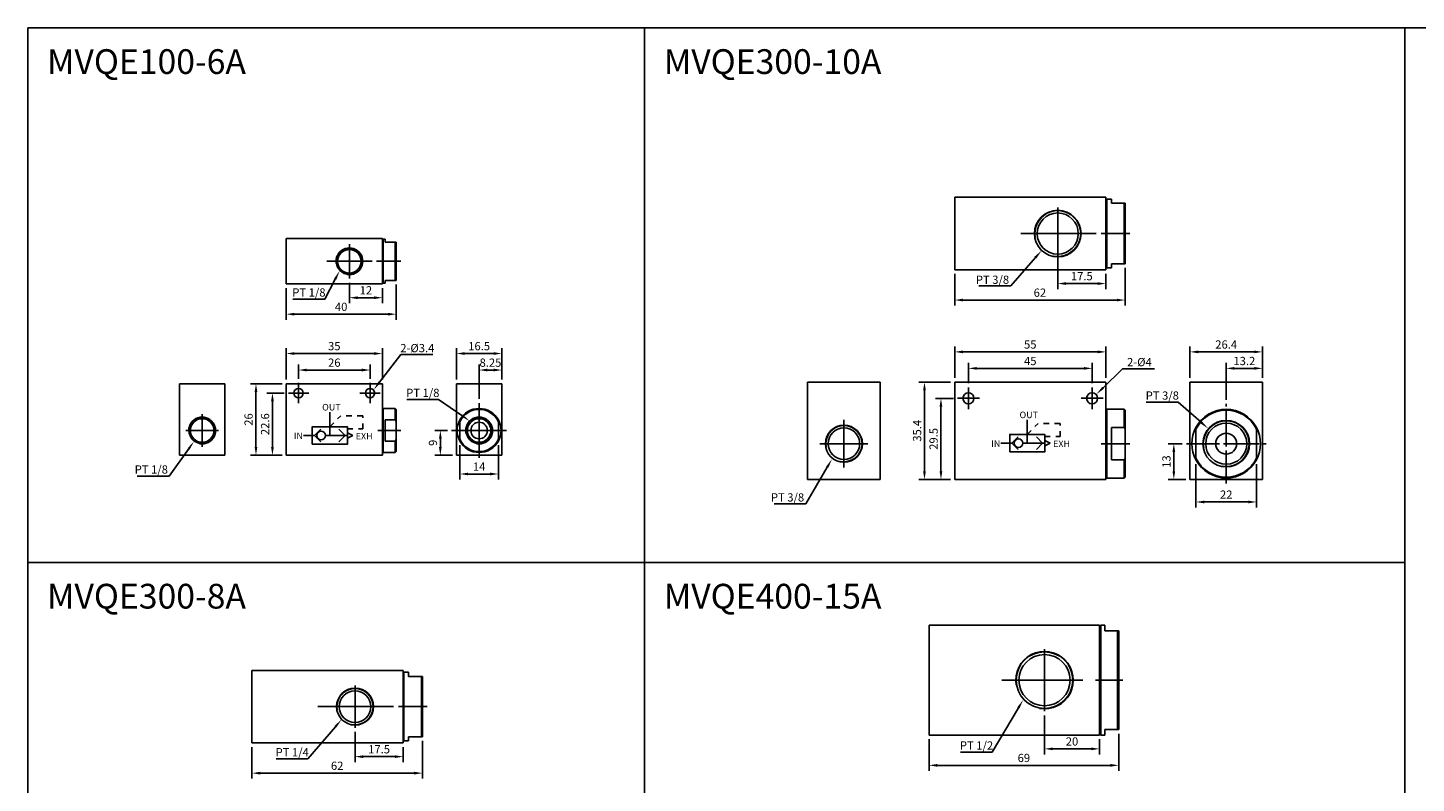
# Model space of a CAD drawing. Extents: x 693 to 1700, y 130 to 657.
# Drawn here: x 693 to 1198, y 382 to 657 of the extents above; entities that cross this region are included whole.
import ezdxf

# ---------------------------------------------------------------- set-up
doc = ezdxf.new("R2010")
doc.units = 0
for name, pattern in [('AM_ISO08W050', [18, 12, -1.5, 3, -1.5]), ('AM_ISO08W050X2', [9, 6, -0.75, 1.5, -0.75]), ('DASHEDTHIN0', [4, 2, -2])]:
    doc.linetypes.add(name, pattern=pattern)
doc.layers.get('0').update_dxf_attribs({"linetype": 'CONTINUOUS'})
doc.layers.get('DEFPOINTS').update_dxf_attribs({"linetype": 'CONTINUOUS'})
for name, color, linetype in [('AM_4', 3, 'CONTINUOUS'), ('AM_5', 5, 'CONTINUOUS'), ('AM_7', 1, 'AM_ISO08W050'), ('AM_VIS', 7, 'CONTINUOUS')]:
    doc.layers.add(name, color=color, linetype=linetype)
doc.styles.get("Standard").update_dxf_attribs({"font": 'ISOCP.SHX', "bigfont": 'CHINESET.SHX'})
doc.dimstyles.new('AM_ISO', dxfattribs={"dimtxt": 3, "dimasz": 3, "dimexe": 2, "dimexo": 1.5, "dimgap": 0.8, "dimtad": 1, "dimtxsty": 'STANDARD', "dimcen": 3, "dimclrd": 256, "dimclre": 256, "dimclrt": 256, "dimazin": 3, "dimtp": 0.1, "dimtm": 0.1, "dimtfac": 0.71, "dimtmove": 0, "dimatfit": 3})

# ---------------------------------------------------------------- blocks, each defined once
blk = doc.blocks.new('*D10')
at = {"layer": 'AM_5'}
for p, q in [((786.65, 528.89), (786.65, 540.39)), ((789.65, 538.39), (818.65, 538.39)), ((821.65, 528.89), (821.65, 540.39))]:
    blk.add_line(p, q, dxfattribs=at)
for points in [[(789.65, 538.89), (789.65, 537.89), (786.65, 538.39)], [(818.65, 538.89), (818.65, 537.89), (821.65, 538.39)]]:
    blk.add_solid(points, dxfattribs=at)
at = {"layer": 'DEFPOINTS', "color": 0}
for p in [(821.65, 538.39), (786.65, 527.39), (821.65, 527.39)]:
    blk.add_point(p, dxfattribs=at)
at = {"layer": 'AM_5', "insert": (804.15, 540.69), "char_height": 3, "attachment_point": 5}
blk.add_mtext('35', dxfattribs=at)
blk = doc.blocks.new('*D11')
at = {"layer": 'AM_5'}
for p, q in [((791.15, 529.19), (791.15, 534.39)), ((794.15, 532.39), (814.15, 532.39)), ((817.15, 529.19), (817.15, 534.39))]:
    blk.add_line(p, q, dxfattribs=at)
for points in [[(794.15, 532.89), (794.15, 531.89), (791.15, 532.39)], [(814.15, 532.89), (814.15, 531.89), (817.15, 532.39)]]:
    blk.add_solid(points, dxfattribs=at)
at = {"layer": 'DEFPOINTS', "color": 0}
for p in [(817.15, 532.39), (791.15, 527.69), (817.15, 527.69)]:
    blk.add_point(p, dxfattribs=at)
at = {"layer": 'AM_5', "insert": (804.15, 534.69), "char_height": 3, "attachment_point": 5}
blk.add_mtext('26', dxfattribs=at)
blk = doc.blocks.new('*D12')
at = {"layer": 'AM_5'}
for p, q in [((785.15, 527.39), (773.65, 527.39)), ((775.65, 504.39), (775.65, 524.39)), ((785.15, 501.39), (773.65, 501.39))]:
    blk.add_line(p, q, dxfattribs=at)
for points in [[(775.15, 524.39), (776.15, 524.39), (775.65, 527.39)], [(775.15, 504.39), (776.15, 504.39), (775.65, 501.39)]]:
    blk.add_solid(points, dxfattribs=at)
at = {"layer": 'DEFPOINTS', "color": 0}
for p in [(775.65, 527.39), (786.65, 527.39), (786.65, 501.39)]:
    blk.add_point(p, dxfattribs=at)
at = {"layer": 'AM_5', "insert": (773.35, 514.39), "char_height": 3, "attachment_point": 5, "rotation": 90}
blk.add_mtext('26', dxfattribs=at)
blk = doc.blocks.new('*D13')
at = {"layer": 'AM_5'}
for p, q in [((785.95, 523.99), (779.65, 523.99)), ((781.65, 504.39), (781.65, 520.99)), ((785.15, 501.39), (779.65, 501.39))]:
    blk.add_line(p, q, dxfattribs=at)
for points in [[(781.15, 520.99), (782.15, 520.99), (781.65, 523.99)], [(781.15, 504.39), (782.15, 504.39), (781.65, 501.39)]]:
    blk.add_solid(points, dxfattribs=at)
at = {"layer": 'DEFPOINTS', "color": 0}
for p in [(781.65, 523.99), (787.45, 523.99), (786.65, 501.39)]:
    blk.add_point(p, dxfattribs=at)
at = {"layer": 'AM_5', "insert": (779.35, 512.69), "char_height": 3, "attachment_point": 5, "rotation": 90}
blk.add_mtext('22.6', dxfattribs=at)
blk = doc.blocks.new('*D14')
at = {"layer": 'AM_5'}
for p, q in [((786.65, 562.2), (786.65, 550.7)), ((826.65, 563.45), (826.65, 550.7)), ((789.65, 552.7), (823.65, 552.7))]:
    blk.add_line(p, q, dxfattribs=at)
for points in [[(789.65, 553.2), (789.65, 552.2), (786.65, 552.7)], [(823.65, 553.2), (823.65, 552.2), (826.65, 552.7)]]:
    blk.add_solid(points, dxfattribs=at)
at = {"layer": 'DEFPOINTS', "color": 0}
for p in [(786.65, 563.7), (826.65, 564.95), (826.65, 552.7)]:
    blk.add_point(p, dxfattribs=at)
at = {"layer": 'AM_5', "insert": (806.65, 555), "char_height": 3, "attachment_point": 5}
blk.add_mtext('40', dxfattribs=at)
blk = doc.blocks.new('*D15')
at = {"layer": 'AM_5'}
for p, q in [((848.61, 528.89), (848.61, 540.39)), ((851.61, 538.39), (862.11, 538.39)), ((865.11, 528.89), (865.11, 540.39))]:
    blk.add_line(p, q, dxfattribs=at)
for points in [[(851.61, 538.89), (851.61, 537.89), (848.61, 538.39)], [(862.11, 538.89), (862.11, 537.89), (865.11, 538.39)]]:
    blk.add_solid(points, dxfattribs=at)
at = {"layer": 'DEFPOINTS', "color": 0}
for p in [(865.11, 538.39), (848.61, 527.39), (865.11, 527.39)]:
    blk.add_point(p, dxfattribs=at)
at = {"layer": 'AM_5', "insert": (856.86, 540.69), "char_height": 3, "attachment_point": 5}
blk.add_mtext('16.5', dxfattribs=at)
blk = doc.blocks.new('*D16')
at = {"layer": 'AM_5'}
for p, q in [((845.36, 510.39), (840.74, 510.39)), ((842.74, 504.39), (842.74, 507.39)), ((847.11, 501.39), (840.74, 501.39))]:
    blk.add_line(p, q, dxfattribs=at)
for points in [[(842.24, 507.39), (843.24, 507.39), (842.74, 510.39)], [(842.24, 504.39), (843.24, 504.39), (842.74, 501.39)]]:
    blk.add_solid(points, dxfattribs=at)
at = {"layer": 'DEFPOINTS', "color": 0}
for p in [(842.74, 510.39), (846.86, 510.39), (848.61, 501.39)]:
    blk.add_point(p, dxfattribs=at)
at = {"layer": 'AM_5', "insert": (840.44, 505.89), "char_height": 3, "attachment_point": 5, "rotation": 90}
blk.add_mtext('9', dxfattribs=at)
blk = doc.blocks.new('*D17')
at = {"layer": 'AM_5'}
for p, q in [((856.86, 521.89), (856.86, 534.39)), ((862.11, 532.39), (859.86, 532.39)), ((865.11, 528.89), (865.11, 534.39))]:
    blk.add_line(p, q, dxfattribs=at)
for points in [[(859.86, 532.89), (859.86, 531.89), (856.86, 532.39)], [(862.11, 532.89), (862.11, 531.89), (865.11, 532.39)]]:
    blk.add_solid(points, dxfattribs=at)
at = {"layer": 'DEFPOINTS', "color": 0}
for p in [(856.86, 532.39), (865.11, 527.39), (856.86, 520.39)]:
    blk.add_point(p, dxfattribs=at)
at = {"layer": 'AM_5', "insert": (860.98, 534.69), "char_height": 3, "attachment_point": 5}
blk.add_mtext('8.25', dxfattribs=at)
blk = doc.blocks.new('*D18')
at = {"layer": 'AM_5'}
for p, q in [((809.65, 564.16), (809.65, 556.7)), ((821.65, 562.2), (821.65, 556.7)), ((818.65, 558.7), (812.65, 558.7))]:
    blk.add_line(p, q, dxfattribs=at)
for points in [[(812.65, 559.2), (812.65, 558.2), (809.65, 558.7)], [(818.65, 559.2), (818.65, 558.2), (821.65, 558.7)]]:
    blk.add_solid(points, dxfattribs=at)
at = {"layer": 'DEFPOINTS', "color": 0}
for p in [(809.65, 565.66), (821.65, 563.7), (809.65, 558.7)]:
    blk.add_point(p, dxfattribs=at)
at = {"layer": 'AM_5', "insert": (815.65, 561), "char_height": 3, "attachment_point": 5}
blk.add_mtext('12', dxfattribs=at)
blk = doc.blocks.new('*S51')
at = {"layer": 'AM_5'}
for p, q in [((828.33, 537.98), (820.61, 527.99)), ((839.95, 537.98), (828.33, 537.98))]:
    blk.add_line(p, q, dxfattribs=at)
blk.add_trace([(820.25, 528.27), (820.97, 527.71), (818.47, 525.22)], dxfattribs=at)
blk = doc.blocks.new('*S52')
at = {"layer": 'AM_5'}
for p, q in [((830.49, 521.7), (842.1, 521.7)), ((842.1, 521.7), (850.59, 515.82))]:
    blk.add_line(p, q, dxfattribs=at)
blk.add_trace([(850.33, 515.44), (850.86, 516.19), (853.47, 513.82)], dxfattribs=at)
blk = doc.blocks.new('*S53')
at = {"layer": 'AM_5'}
for p, q in [((800.66, 558.23), (804.51, 565.48)), ((789.04, 558.23), (800.66, 558.23))]:
    blk.add_line(p, q, dxfattribs=at)
blk.add_trace([(804.91, 565.26), (804.1, 565.69), (806.15, 568.57)], dxfattribs=at)
blk = doc.blocks.new('*D23')
at = {"layer": 'AM_5'}
for p, q in [((774.2, 395.22), (774.2, 383.72)), ((836.2, 397.42), (836.2, 383.72)), ((777.2, 385.72), (833.2, 385.72))]:
    blk.add_line(p, q, dxfattribs=at)
for points in [[(777.2, 386.22), (777.2, 385.22), (774.2, 385.72)], [(833.2, 386.22), (833.2, 385.22), (836.2, 385.72)]]:
    blk.add_solid(points, dxfattribs=at)
at = {"layer": 'DEFPOINTS', "color": 0}
for p in [(774.2, 396.72), (836.2, 398.92), (836.2, 385.72)]:
    blk.add_point(p, dxfattribs=at)
at = {"layer": 'AM_5', "insert": (805.2, 388.02), "char_height": 3, "attachment_point": 5}
blk.add_mtext('62', dxfattribs=at)
blk = doc.blocks.new('*D24')
at = {"layer": 'AM_5'}
for p, q in [((811.7, 400.7), (811.7, 389.72)), ((829.2, 395.22), (829.2, 389.72)), ((826.2, 391.72), (814.7, 391.72))]:
    blk.add_line(p, q, dxfattribs=at)
for points in [[(814.7, 392.22), (814.7, 391.22), (811.7, 391.72)], [(826.2, 392.22), (826.2, 391.22), (829.2, 391.72)]]:
    blk.add_solid(points, dxfattribs=at)
at = {"layer": 'DEFPOINTS', "color": 0}
for p in [(811.7, 402.2), (829.2, 396.72), (811.7, 391.72)]:
    blk.add_point(p, dxfattribs=at)
at = {"layer": 'AM_5', "insert": (820.45, 394.02), "char_height": 3, "attachment_point": 5}
blk.add_mtext('17.5', dxfattribs=at)
blk = doc.blocks.new('*S54')
at = {"layer": 'AM_5'}
for p, q in [((794.57, 390.94), (804.54, 402.59)), ((782.96, 390.94), (794.57, 390.94))]:
    blk.add_line(p, q, dxfattribs=at)
blk.add_trace([(804.89, 402.29), (804.19, 402.89), (806.81, 405.25)], dxfattribs=at)
blk = doc.blocks.new('*D29')
at = {"layer": 'AM_5'}
for p, q in [((849.86, 505.01), (849.86, 492.56)), ((863.86, 505.01), (863.86, 492.56)), ((852.86, 494.56), (860.86, 494.56))]:
    blk.add_line(p, q, dxfattribs=at)
for points in [[(852.86, 495.06), (852.86, 494.06), (849.86, 494.56)], [(860.86, 495.06), (860.86, 494.06), (863.86, 494.56)]]:
    blk.add_solid(points, dxfattribs=at)
at = {"layer": 'DEFPOINTS', "color": 0}
for p in [(849.86, 506.51), (863.86, 506.51), (863.86, 494.56)]:
    blk.add_point(p, dxfattribs=at)
at = {"layer": 'AM_5', "insert": (856.86, 496.86), "char_height": 3, "attachment_point": 5}
blk.add_mtext('14', dxfattribs=at)
blk = doc.blocks.new('*D31')
at = {"layer": 'AM_5'}
for p, q in [((1028.4, 527.99), (1016.9, 527.99)), ((1018.9, 495.59), (1018.9, 524.99)), ((1028.4, 492.59), (1016.9, 492.59))]:
    blk.add_line(p, q, dxfattribs=at)
for points in [[(1018.4, 524.99), (1019.4, 524.99), (1018.9, 527.99)], [(1018.4, 495.59), (1019.4, 495.59), (1018.9, 492.59)]]:
    blk.add_solid(points, dxfattribs=at)
at = {"layer": 'DEFPOINTS', "color": 0}
for p in [(1018.9, 527.99), (1029.9, 527.99), (1029.9, 492.59)]:
    blk.add_point(p, dxfattribs=at)
at = {"layer": 'AM_5', "insert": (1016.6, 510.29), "char_height": 3, "attachment_point": 5, "rotation": 90}
blk.add_mtext('35.4', dxfattribs=at)
blk = doc.blocks.new('*D30')
at = {"layer": 'AM_5'}
for p, q in [((1029.4, 522.09), (1022.9, 522.09)), ((1024.9, 495.59), (1024.9, 519.09)), ((1028.4, 492.59), (1022.9, 492.59))]:
    blk.add_line(p, q, dxfattribs=at)
for points in [[(1024.4, 519.09), (1025.4, 519.09), (1024.9, 522.09)], [(1024.4, 495.59), (1025.4, 495.59), (1024.9, 492.59)]]:
    blk.add_solid(points, dxfattribs=at)
at = {"layer": 'DEFPOINTS', "color": 0}
for p in [(1024.9, 522.09), (1030.9, 522.09), (1029.9, 492.59)]:
    blk.add_point(p, dxfattribs=at)
at = {"layer": 'AM_5', "insert": (1022.6, 507.34), "char_height": 3, "attachment_point": 5, "rotation": 90}
blk.add_mtext('29.5', dxfattribs=at)
blk = doc.blocks.new('*D33')
at = {"layer": 'AM_5'}
for p, q in [((1029.9, 529.49), (1029.9, 540.99)), ((1084.9, 529.49), (1084.9, 540.99)), ((1032.9, 538.99), (1081.9, 538.99))]:
    blk.add_line(p, q, dxfattribs=at)
for points in [[(1032.9, 539.49), (1032.9, 538.49), (1029.9, 538.99)], [(1081.9, 539.49), (1081.9, 538.49), (1084.9, 538.99)]]:
    blk.add_solid(points, dxfattribs=at)
at = {"layer": 'DEFPOINTS', "color": 0}
for p in [(1084.9, 538.99), (1029.9, 527.99), (1084.9, 527.99)]:
    blk.add_point(p, dxfattribs=at)
at = {"layer": 'AM_5', "insert": (1057.4, 541.29), "char_height": 3, "attachment_point": 5}
blk.add_mtext('55', dxfattribs=at)
blk = doc.blocks.new('*D32')
at = {"layer": 'AM_5'}
for p, q in [((1034.9, 527.59), (1034.9, 534.99)), ((1037.9, 532.99), (1076.9, 532.99)), ((1079.9, 527.59), (1079.9, 534.99))]:
    blk.add_line(p, q, dxfattribs=at)
for points in [[(1037.9, 533.49), (1037.9, 532.49), (1034.9, 532.99)], [(1076.9, 533.49), (1076.9, 532.49), (1079.9, 532.99)]]:
    blk.add_solid(points, dxfattribs=at)
at = {"layer": 'DEFPOINTS', "color": 0}
for p in [(1079.9, 532.99), (1034.9, 526.09), (1079.9, 526.09)]:
    blk.add_point(p, dxfattribs=at)
at = {"layer": 'AM_5', "insert": (1057.4, 535.29), "char_height": 3, "attachment_point": 5}
blk.add_mtext('45', dxfattribs=at)
blk = doc.blocks.new('*S57')
at = {"layer": 'AM_5'}
for p, q in [((1091, 532.77), (1083.92, 525.95)), ((1102.62, 532.77), (1091, 532.77))]:
    blk.add_line(p, q, dxfattribs=at)
blk.add_trace([(1083.6, 526.28), (1084.24, 525.62), (1081.39, 523.52)], dxfattribs=at)
blk = doc.blocks.new('*D34')
at = {"layer": 'AM_5'}
for p, q in [((1128.69, 521.59), (1128.69, 534.99)), ((1138.89, 532.99), (1131.69, 532.99)), ((1141.89, 529.49), (1141.89, 534.99))]:
    blk.add_line(p, q, dxfattribs=at)
for points in [[(1131.69, 533.49), (1131.69, 532.49), (1128.69, 532.99)], [(1138.89, 533.49), (1138.89, 532.49), (1141.89, 532.99)]]:
    blk.add_solid(points, dxfattribs=at)
at = {"layer": 'DEFPOINTS', "color": 0}
for p in [(1128.69, 532.99), (1141.89, 527.99), (1128.69, 520.09)]:
    blk.add_point(p, dxfattribs=at)
at = {"layer": 'AM_5', "insert": (1135.29, 535.29), "char_height": 3, "attachment_point": 5}
blk.add_mtext('13.2', dxfattribs=at)
blk = doc.blocks.new('*D35')
at = {"layer": 'AM_5'}
for p, q in [((1115.49, 529.49), (1115.49, 540.99)), ((1141.89, 529.49), (1141.89, 540.99)), ((1118.49, 538.99), (1138.89, 538.99))]:
    blk.add_line(p, q, dxfattribs=at)
for points in [[(1118.49, 539.49), (1118.49, 538.49), (1115.49, 538.99)], [(1138.89, 539.49), (1138.89, 538.49), (1141.89, 538.99)]]:
    blk.add_solid(points, dxfattribs=at)
at = {"layer": 'DEFPOINTS', "color": 0}
for p in [(1141.89, 538.99), (1115.49, 527.99), (1141.89, 527.99)]:
    blk.add_point(p, dxfattribs=at)
at = {"layer": 'AM_5', "insert": (1128.69, 541.29), "char_height": 3, "attachment_point": 5}
blk.add_mtext('26.4', dxfattribs=at)
blk = doc.blocks.new('*S58')
at = {"layer": 'AM_5'}
for p, q in [((1099.56, 520.72), (1111.18, 520.72)), ((1111.18, 520.72), (1119.53, 513.37))]:
    blk.add_line(p, q, dxfattribs=at)
blk.add_trace([(1119.23, 513.03), (1119.84, 513.72), (1122.16, 511.06)], dxfattribs=at)
blk = doc.blocks.new('*D36')
at = {"layer": 'AM_5'}
for p, q in [((1112.69, 505.59), (1107.63, 505.59)), ((1109.63, 495.59), (1109.63, 502.59)), ((1113.99, 492.59), (1107.63, 492.59))]:
    blk.add_line(p, q, dxfattribs=at)
for points in [[(1109.13, 502.59), (1110.13, 502.59), (1109.63, 505.59)], [(1109.13, 495.59), (1110.13, 495.59), (1109.63, 492.59)]]:
    blk.add_solid(points, dxfattribs=at)
at = {"layer": 'DEFPOINTS', "color": 0}
for p in [(1109.63, 505.59), (1114.19, 505.59), (1115.49, 492.59)]:
    blk.add_point(p, dxfattribs=at)
at = {"layer": 'AM_5', "insert": (1107.33, 499.09), "char_height": 3, "attachment_point": 5, "rotation": 90}
blk.add_mtext('13', dxfattribs=at)
blk = doc.blocks.new('*D37')
at = {"layer": 'AM_5'}
for p, q in [((1117.69, 498.15), (1117.69, 482.38)), ((1139.69, 498.15), (1139.69, 482.38)), ((1120.69, 484.38), (1136.69, 484.38))]:
    blk.add_line(p, q, dxfattribs=at)
for points in [[(1120.69, 484.88), (1120.69, 483.88), (1117.69, 484.38)], [(1136.69, 484.88), (1136.69, 483.88), (1139.69, 484.38)]]:
    blk.add_solid(points, dxfattribs=at)
at = {"layer": 'DEFPOINTS', "color": 0}
for p in [(1117.69, 499.65), (1139.69, 499.65), (1139.69, 484.38)]:
    blk.add_point(p, dxfattribs=at)
at = {"layer": 'AM_5', "insert": (1128.69, 486.68), "char_height": 3, "attachment_point": 5}
blk.add_mtext('22', dxfattribs=at)
blk = doc.blocks.new('*S59')
at = {"layer": 'AM_5'}
for p, q in [((1050.28, 563.07), (1059.25, 573.28)), ((1038.66, 563.07), (1050.28, 563.07))]:
    blk.add_line(p, q, dxfattribs=at)
blk.add_trace([(1059.6, 572.98), (1058.9, 573.59), (1061.56, 575.91)], dxfattribs=at)
blk = doc.blocks.new('*D38')
at = {"layer": 'AM_5'}
for p, q in [((1029.9, 567.35), (1029.9, 555.85)), ((1091.9, 569.55), (1091.9, 555.85)), ((1032.9, 557.85), (1088.9, 557.85))]:
    blk.add_line(p, q, dxfattribs=at)
for points in [[(1032.9, 558.35), (1032.9, 557.35), (1029.9, 557.85)], [(1088.9, 558.35), (1088.9, 557.35), (1091.9, 557.85)]]:
    blk.add_solid(points, dxfattribs=at)
at = {"layer": 'DEFPOINTS', "color": 0}
for p in [(1091.9, 571.05), (1029.9, 568.85), (1091.9, 557.85)]:
    blk.add_point(p, dxfattribs=at)
at = {"layer": 'AM_5', "insert": (1060.9, 560.15), "char_height": 3, "attachment_point": 5}
blk.add_mtext('62', dxfattribs=at)
blk = doc.blocks.new('*D39')
at = {"layer": 'AM_5'}
for p, q in [((1067.4, 572.83), (1067.4, 561.85)), ((1084.9, 567.35), (1084.9, 561.85)), ((1081.9, 563.85), (1070.4, 563.85))]:
    blk.add_line(p, q, dxfattribs=at)
for points in [[(1070.4, 564.35), (1070.4, 563.35), (1067.4, 563.85)], [(1081.9, 564.35), (1081.9, 563.35), (1084.9, 563.85)]]:
    blk.add_solid(points, dxfattribs=at)
at = {"layer": 'DEFPOINTS', "color": 0}
for p in [(1067.4, 574.33), (1084.9, 568.85), (1067.4, 563.85)]:
    blk.add_point(p, dxfattribs=at)
at = {"layer": 'AM_5', "insert": (1076.15, 566.15), "char_height": 3, "attachment_point": 5}
blk.add_mtext('17.5', dxfattribs=at)
blk = doc.blocks.new('*D45')
at = {"layer": 'AM_5'}
for p, q in [((1062.57, 406.74), (1062.57, 392.56)), ((1079.57, 394.56), (1065.57, 394.56)), ((1082.57, 398.06), (1082.57, 392.56))]:
    blk.add_line(p, q, dxfattribs=at)
for points in [[(1065.57, 395.06), (1065.57, 394.06), (1062.57, 394.56)], [(1079.57, 395.06), (1079.57, 394.06), (1082.57, 394.56)]]:
    blk.add_solid(points, dxfattribs=at)
at = {"layer": 'DEFPOINTS', "color": 0}
for p in [(1062.57, 408.24), (1082.57, 399.56), (1062.57, 394.56)]:
    blk.add_point(p, dxfattribs=at)
at = {"layer": 'AM_5', "insert": (1072.57, 396.86), "char_height": 3, "attachment_point": 5}
blk.add_mtext('20', dxfattribs=at)
blk = doc.blocks.new('*D44')
at = {"layer": 'AM_5'}
for p, q in [((1089.57, 400.06), (1089.57, 386.56)), ((1020.57, 398.06), (1020.57, 386.56)), ((1023.57, 388.56), (1086.57, 388.56))]:
    blk.add_line(p, q, dxfattribs=at)
for points in [[(1023.57, 389.06), (1023.57, 388.06), (1020.57, 388.56)], [(1086.57, 389.06), (1086.57, 388.06), (1089.57, 388.56)]]:
    blk.add_solid(points, dxfattribs=at)
at = {"layer": 'DEFPOINTS', "color": 0}
for p in [(1020.57, 399.56), (1089.57, 401.56), (1089.57, 388.56)]:
    blk.add_point(p, dxfattribs=at)
at = {"layer": 'AM_5', "insert": (1055.07, 390.86), "char_height": 3, "attachment_point": 5}
blk.add_mtext('69', dxfattribs=at)
blk = doc.blocks.new('*S60')
at = {"layer": 'AM_5'}
for p, q in [((1043.59, 393.4), (1053.08, 409.47)), ((1031.97, 393.4), (1043.59, 393.4))]:
    blk.add_line(p, q, dxfattribs=at)
blk.add_trace([(1053.47, 409.24), (1052.68, 409.7), (1054.86, 412.48)], dxfattribs=at)
blk = doc.blocks.new('A$C5DB51878')
for p, q in [((12.74, 3.19), (12.74, 11.64)), ((18.32, 3.19), (16.06, 5.44)), ((7.16, 3.19), (3.17, 3.19)), ((11.14, 3.19), (19.11, 3.19)), ((18.32, 3.19), (16.06, 0.93)), ((21.11, 3.19), (19.11, 4.18)), ((19.11, 2.19), (21.11, 3.19))]:
    blk.add_line(p, q)
at = {"linetype": 'DASHEDTHIN0'}
for p, q in [((12.74, 6.38), (16.72, 10.36)), ((24.69, 10.36), (16.72, 10.36)), ((24.69, 5.58), (24.69, 10.36)), ((19.11, 5.58), (24.69, 5.58))]:
    blk.add_line(p, q, dxfattribs=at)
at = {"linetype": 'CONTINUOUS'}
for q in [(9.41, 5.44), (9.41, 0.93)]:
    blk.add_line((7.16, 3.19), q, dxfattribs=at)
blk.add_lwpolyline([(6.36, 0), (6.36, 6.38), (19.11, 6.38), (19.11, 4.78), (19.11, 0), (6.36, 0)])
blk.add_circle((9.55, 3.19), 1.59)
for s, p in [('OUT', (9.95, 12.28)), ('IN', (-0.36, 1.85)), ('EXH', (22.16, 1.74))]:
    blk.add_text(s, height=2.391).set_placement(p)
blk = doc.blocks.new('*S63')
at = {"layer": 'AM_5'}
for p, q in [((744.03, 493.81), (751.12, 503.65)), ((732.42, 493.81), (744.03, 493.81))]:
    blk.add_line(p, q, dxfattribs=at)
blk.add_trace([(751.49, 503.38), (750.75, 503.92), (753.16, 506.49)], dxfattribs=at)
blk = doc.blocks.new('*S65')
at = {"layer": 'AM_5'}
for p, q in [((975.78, 483.66), (983.52, 497.02)), ((964.16, 483.66), (975.78, 483.66))]:
    blk.add_line(p, q, dxfattribs=at)
blk.add_trace([(983.92, 496.79), (983.12, 497.25), (985.27, 500.05)], dxfattribs=at)

msp = doc.modelspace()

# ---------------------------------------------------------------- linework, layer by layer
at = {"color": 4, "linetype": 'BYBLOCK'}
for p, q in [((917.047, 289.553), (917.047, 656.918)), ((1193.7, 289.553), (1193.7, 656.918)), ((692.618, 462.405), (1193.7, 462.405))]:
    msp.add_line(p, q, dxfattribs=at)
msp.add_lwpolyline([(692.618, 656.918), (1700.456, 656.918), (1700.456, 289.553), (692.618, 289.553)], close=True, dxfattribs=at)
at = {"layer": 'AM_4'}
for centre, radius in [((1067.404, 582.05), 8.33), ((809.653, 571.947), 4.865), ((756.077, 510.387), 4.865), ((856.859, 510.387), 4.865), ((989.592, 505.592), 6.58), ((1128.693, 505.592), 8.331), ((1062.574, 419.559), 10.48), ((811.702, 409.922), 6.58)]:
    msp.add_arc(centre, radius, 260, 190, dxfattribs=at)
at = {"layer": 'AM_7'}
for p, q in [((1067.404, 582.05), (1067.404, 591.525)), ((1053.904, 582.05), (1069.404, 582.05)), ((1057.929, 582.05), (1067.404, 582.05)), ((1067.404, 582.05), (1076.879, 582.05)), ((1067.404, 572.575), (1067.404, 582.05)), ((1069.347, 582.05), (1082.404, 582.05)), ((1083.204, 582.05), (1093.604, 582.05)), ((809.653, 571.947), (809.653, 578.232)), ((801.453, 571.947), (820.653, 571.947)), ((803.368, 571.947), (809.653, 571.947)), ((809.653, 565.662), (809.653, 571.947)), ((809.653, 571.947), (815.938, 571.947)), ((809.653, 571.947), (809.653, 571.947)), ((809.653, 571.947), (809.653, 571.947)), ((819.953, 571.947), (828.353, 571.947)), ((791.153, 523.987), (791.153, 527.687)), ((817.153, 523.987), (817.153, 527.687)), ((1034.904, 522.092), (1034.904, 526.092)), ((1079.904, 522.092), (1079.904, 526.092)), ((787.453, 523.987), (791.153, 523.987)), ((791.153, 523.987), (794.853, 523.987)), ((791.153, 520.287), (791.153, 523.987)), ((791.153, 523.987), (791.153, 523.987)), ((791.153, 523.987), (791.153, 523.987)), ((813.453, 523.987), (817.153, 523.987)), ((817.153, 520.287), (817.153, 523.987)), ((817.153, 523.987), (820.853, 523.987)), ((817.153, 523.987), (817.153, 523.987)), ((817.153, 523.987), (817.153, 523.987)), ((856.859, 510.387), (856.859, 520.387)), ((1030.904, 522.092), (1034.904, 522.092)), ((1034.904, 518.092), (1034.904, 522.092)), ((1034.904, 522.092), (1038.904, 522.092)), ((1034.904, 522.092), (1034.904, 522.092)), ((1034.904, 522.092), (1034.904, 522.092)), ((1075.904, 522.092), (1079.904, 522.092)), ((1079.904, 518.092), (1079.904, 522.092)), ((1079.904, 522.092), (1083.904, 522.092)), ((1079.904, 522.092), (1079.904, 522.092)), ((1079.904, 522.092), (1079.904, 522.092)), ((1128.693, 505.592), (1128.693, 520.092)), ((819.953, 510.387), (828.353, 510.387)), ((846.859, 510.387), (856.859, 510.387)), ((856.859, 510.387), (866.859, 510.387)), ((856.859, 500.387), (856.859, 510.387)), ((856.859, 510.387), (856.859, 510.387)), ((856.859, 510.387), (856.859, 510.387)), ((989.592, 505.592), (989.592, 514.317)), ((989.592, 505.592), (980.867, 505.592)), ((989.592, 505.592), (989.592, 496.867)), ((989.592, 505.592), (998.317, 505.592)), ((1083.204, 505.592), (1093.604, 505.592)), ((1114.193, 505.592), (1128.693, 505.592)), ((1128.693, 505.592), (1143.193, 505.592)), ((1128.693, 491.092), (1128.693, 505.592)), ((1128.693, 505.592), (1128.693, 505.592)), ((1128.693, 505.592), (1128.693, 505.592)), ((1062.574, 419.559), (1062.574, 430.874)), ((1047.074, 419.559), (1076.574, 419.559)), ((1051.259, 419.559), (1062.574, 419.559)), ((1062.574, 419.559), (1073.889, 419.559)), ((1062.574, 408.244), (1062.574, 419.559)), ((1062.574, 419.559), (1062.574, 419.559)), ((1062.574, 419.559), (1062.574, 419.559)), ((1081.074, 419.559), (1091.074, 419.559)), ((811.702, 417.647), (811.702, 409.922)), ((798.202, 409.922), (813.702, 409.922)), ((803.977, 409.922), (811.702, 409.922)), ((811.702, 409.922), (819.427, 409.922)), ((811.702, 402.197), (811.702, 409.922)), ((813.646, 409.922), (826.702, 409.922)), ((827.502, 409.922), (837.902, 409.922))]:
    msp.add_line(p, q, dxfattribs=at)
at = {"layer": 'AM_7', "linetype": 'AM_ISO08W050X2'}
for q in [(756.077, 517.172), (749.292, 510.387), (762.862, 510.387), (756.077, 503.602)]:
    msp.add_line((756.077, 510.387), q, dxfattribs=at)
at = {"layer": 'AM_VIS'}
for p, q in [((1029.904, 568.85), (1029.904, 595.25)), ((1029.904, 595.25), (1084.904, 595.25)), ((1084.904, 595.25), (1084.904, 568.85)), ((1084.904, 594.25), (1085.204, 594.55)), ((1085.204, 594.55), (1085.204, 569.55)), ((1085.204, 594.55), (1086.904, 594.55)), ((1086.904, 594.55), (1086.904, 593.05)), ((1091.604, 593.05), (1086.904, 593.05)), ((1091.604, 571.05), (1091.604, 593.05)), ((1091.604, 593.05), (1091.904, 593.05)), ((1091.904, 593.05), (1091.904, 571.05)), ((786.653, 563.697), (786.653, 580.197)), ((821.653, 580.197), (786.653, 580.197)), ((821.653, 563.697), (821.653, 580.197)), ((821.653, 579.647), (821.953, 579.947)), ((821.953, 579.947), (821.953, 563.947)), ((821.953, 579.947), (822.653, 579.947)), ((822.653, 579.947), (822.653, 578.947)), ((826.353, 578.947), (822.653, 578.947)), ((826.353, 564.947), (826.353, 578.947)), ((826.353, 578.947), (826.653, 578.947)), ((826.653, 578.947), (826.653, 564.947)), ((1086.904, 571.05), (1086.904, 569.55)), ((1086.904, 571.05), (1091.604, 571.05)), ((1091.604, 571.05), (1091.904, 571.05)), ((1084.904, 568.85), (1029.904, 568.85)), ((1084.904, 569.85), (1085.204, 569.55)), ((1085.204, 569.55), (1086.904, 569.55)), ((786.653, 563.697), (821.653, 563.697)), ((821.653, 564.247), (821.953, 563.947)), ((821.953, 563.947), (822.653, 563.947)), ((822.653, 564.947), (826.353, 564.947)), ((822.653, 564.947), (822.653, 563.947)), ((826.353, 564.947), (826.653, 564.947)), ((747.827, 527.387), (747.827, 501.387)), ((747.827, 527.387), (764.327, 527.387)), ((764.327, 501.387), (764.327, 527.387)), ((786.653, 501.387), (786.653, 527.387)), ((786.653, 527.387), (821.653, 527.387)), ((821.653, 527.387), (821.653, 501.387)), ((848.609, 527.387), (848.609, 501.387)), ((848.609, 527.387), (865.109, 527.387)), ((865.109, 501.387), (865.109, 527.387)), ((1002.792, 527.992), (976.392, 527.992)), ((976.392, 527.992), (976.392, 492.592)), ((1002.792, 527.992), (1002.792, 492.592)), ((1084.904, 527.992), (1029.904, 527.992)), ((1029.904, 527.992), (1029.904, 492.592)), ((1084.904, 527.992), (1084.904, 492.592)), ((1141.893, 527.992), (1115.493, 527.992)), ((1115.493, 527.992), (1115.493, 492.592)), ((1141.893, 527.992), (1141.893, 492.592)), ((821.653, 518.087), (821.953, 518.387)), ((821.953, 518.387), (821.953, 510.387)), ((821.953, 518.387), (826.353, 518.387)), ((826.353, 514.26), (826.353, 518.387)), ((826.653, 518.087), (826.353, 518.387)), ((826.653, 518.087), (826.653, 513.595)), ((1084.904, 517.792), (1085.204, 518.092)), ((1085.204, 518.092), (1085.204, 493.092)), ((1085.204, 518.092), (1091.604, 518.092)), ((1091.904, 517.792), (1091.604, 518.092)), ((1091.604, 511.529), (1091.604, 518.092)), ((1091.904, 517.792), (1091.904, 510.868)), ((821.953, 510.387), (821.953, 502.387)), ((822.653, 514.26), (826.353, 514.26)), ((822.653, 514.26), (822.653, 506.514)), ((826.653, 513.595), (826.653, 507.179)), ((849.859, 514.26), (849.859, 513.595)), ((849.859, 513.595), (849.859, 507.179)), ((863.859, 514.26), (863.859, 513.595)), ((863.859, 507.179), (863.859, 513.595)), ((1086.904, 511.529), (1086.904, 499.655)), ((1086.904, 511.529), (1091.604, 511.529)), ((1091.904, 510.868), (1091.904, 500.316)), ((1117.693, 511.529), (1117.693, 510.868)), ((1117.693, 510.868), (1117.693, 500.316)), ((1139.693, 511.529), (1139.693, 510.868)), ((1139.693, 500.316), (1139.693, 510.868)), ((826.353, 506.514), (822.653, 506.514)), ((826.353, 502.387), (826.353, 506.514)), ((826.653, 507.179), (826.653, 502.687)), ((849.859, 507.179), (849.859, 506.514)), ((863.859, 507.179), (863.859, 506.514)), ((747.827, 501.387), (764.327, 501.387)), ((821.653, 501.387), (786.653, 501.387)), ((821.653, 502.687), (821.953, 502.387)), ((821.953, 502.387), (826.353, 502.387)), ((826.653, 502.687), (826.353, 502.387)), ((848.609, 501.387), (865.109, 501.387)), ((1091.904, 500.316), (1091.904, 493.392)), ((1117.693, 500.316), (1117.693, 499.655)), ((1139.693, 500.316), (1139.693, 499.655)), ((1091.604, 499.655), (1086.904, 499.655)), ((1091.604, 493.092), (1091.604, 499.655)), ((976.392, 492.592), (1002.792, 492.592)), ((1029.904, 492.592), (1084.904, 492.592)), ((1084.904, 493.392), (1085.204, 493.092)), ((1085.204, 493.092), (1091.604, 493.092)), ((1091.904, 493.392), (1091.604, 493.092)), ((1115.493, 492.592), (1141.893, 492.592)), ((1020.574, 399.559), (1020.574, 439.559)), ((1082.574, 439.559), (1020.574, 439.559)), ((1082.574, 399.559), (1082.574, 439.559)), ((1082.574, 439.059), (1083.074, 439.559)), ((1083.074, 439.559), (1083.074, 399.559)), ((1083.074, 439.559), (1084.574, 439.559)), ((1084.574, 439.559), (1084.574, 437.559)), ((1089.074, 437.559), (1084.574, 437.559)), ((1089.074, 401.559), (1089.074, 437.559)), ((1089.074, 437.559), (1089.574, 437.559)), ((1089.574, 437.559), (1089.574, 401.559)), ((774.202, 396.722), (774.202, 423.122)), ((774.202, 423.122), (829.202, 423.122)), ((829.202, 423.122), (829.202, 396.722)), ((829.202, 422.122), (829.502, 422.422)), ((829.502, 422.422), (829.502, 409.922)), ((829.502, 422.422), (831.202, 422.422)), ((831.202, 422.422), (831.202, 420.922)), ((835.902, 420.922), (831.202, 420.922)), ((835.902, 398.922), (835.902, 420.922)), ((835.902, 420.922), (836.202, 420.922)), ((836.202, 420.922), (836.202, 398.922)), ((829.502, 409.922), (829.502, 397.422)), ((1020.574, 399.559), (1082.574, 399.559)), ((1082.574, 400.059), (1083.074, 399.559)), ((1083.074, 399.559), (1084.574, 399.559)), ((1084.574, 401.559), (1089.074, 401.559)), ((1084.574, 401.559), (1084.574, 399.559)), ((1089.074, 401.559), (1089.574, 401.559)), ((829.202, 396.722), (774.202, 396.722)), ((829.202, 397.722), (829.502, 397.422)), ((829.502, 397.422), (831.202, 397.422)), ((831.202, 398.922), (835.902, 398.922)), ((831.202, 398.922), (831.202, 397.422)), ((835.902, 398.922), (836.202, 398.922))]:
    msp.add_line(p, q, dxfattribs=at)
for centre, radius in [((1067.404, 582.05), 8.475), ((1067.404, 582.05), 7.475), ((809.653, 571.947), 4.785), ((809.653, 571.947), 4.285), ((791.153, 523.987), 1.7), ((817.153, 523.987), 1.7), ((1034.904, 522.092), 2), ((1079.904, 522.092), 2), ((756.077, 510.387), 4.785), ((756.077, 510.387), 4.285), ((856.859, 510.387), 4.785), ((856.859, 510.387), 4.285), ((856.859, 510.387), 3), ((989.592, 505.592), 6.725), ((989.592, 505.592), 5.725), ((1128.693, 505.592), 8.475), ((1128.693, 505.592), 7.475), ((1128.693, 505.592), 3.8), ((1062.574, 419.559), 10.315), ((1062.574, 419.559), 9.315), ((811.702, 409.922), 6.725), ((811.702, 409.922), 5.725)]:
    msp.add_circle(centre, radius, dxfattribs=at)
for centre, radius, start, end in [((856.859, 510.387), 8, 28.95502, 151.04498), ((856.859, 510.387), 7.7, 24.61998, 155.38002), ((1128.693, 505.592), 12.5, 28.35764, 151.64236), ((1128.693, 505.592), 12.2, 25.6256, 154.3744), ((856.859, 510.387), 8, 151.04498, 208.95502), ((856.859, 510.387), 8, 331.04498, 28.95502), ((1128.693, 505.592), 12.5, 151.64236, 208.35764), ((1128.693, 505.592), 12.5, 331.64236, 28.35764), ((856.859, 510.387), 7.7, 204.61998, 335.38002), ((856.859, 510.387), 8, 208.95502, 331.04498), ((1128.693, 505.592), 12.2, 205.6256, 334.3744), ((1128.693, 505.592), 12.5, 208.35764, 331.64236)]:
    msp.add_arc(centre, radius, start, end, dxfattribs=at)
for points, weights in [([(826.353, 514.26), (826.517, 513.921), (826.653, 513.595)], [1.01215185677, 1.00696176675, 1]), ([(1091.604, 511.529), (1091.762, 511.195), (1091.904, 510.868)], [1.00668799815, 1.00369768598, 1]), ([(826.653, 507.179), (826.517, 506.853), (826.353, 506.514)], [1, 1.00696176675, 1.01215185677]), ([(1091.904, 500.316), (1091.762, 499.989), (1091.604, 499.655)], [1, 1.00369768598, 1.00668799815])]:
    msp.add_rational_spline(points, weights, degree=2, dxfattribs=at)

# ---------------------------------------------------------------- block references
for p in [(789.79, 505.387), (1043.541, 502.592)]:
    msp.add_blockref('A$C5DB51878', p)
at = {"layer": 'AM_5'}
for name in ['*S59', '*S53', '*S51', '*S57', '*S52', '*S58', '*S63', '*S65', '*S60', '*S54']:
    msp.add_blockref(name, (0, 0), dxfattribs=at)

# ---------------------------------------------------------------- texts
for s, p in [('MVQE100-6A', (699.643, 640.114)), ('MVQE300-10A', (924.071, 640.114)), ('MVQE300-8A', (699.643, 445.601)), ('MVQE400-15A', (924.071, 445.601))]:
    msp.add_text(s, height=9).set_placement(p)
for s, p in [('PT 3/8', (1037.597, 563.734)), ('PT 1/8', (788.864, 559.111)), ('2-%%c3.4', (828.157, 538.87)), ('2-%%c4', (1092.601, 533.768)), ('PT 1/8', (830.308, 522.581)), ('PT 3/8', (1099.383, 521.607)), ('PT 1/8', (731.516, 494.7)), ('PT 3/8', (963.014, 484.546)), ('PT 1/4', (782.78, 391.826)), ('PT 1/2', (1031.791, 394.291))]:
    msp.add_text(s, height=3, dxfattribs=at).set_placement(p)

# ---------------------------------------------------------------- dimensions: what is measured, and where the dimension line sits
for base, p1, p2, picture, middle in [((1091.904, 557.85), (1029.904, 568.85), (1091.904, 571.05), '*D38', (1060.904, 560.151)), ((1067.404, 563.85), (1084.904, 568.85), (1067.404, 574.325), '*D39', (1076.154, 566.15)), ((826.653, 552.697), (786.653, 563.697), (826.653, 564.947), '*D14', (806.653, 554.997)), ((809.653, 558.697), (821.653, 563.697), (809.653, 565.662), '*D18', (815.653, 560.997)), ((821.653, 538.387), (786.653, 527.387), (821.653, 527.387), '*D10', (804.153, 540.687)), ((865.109, 538.387), (848.609, 527.387), (865.109, 527.387), '*D15', (856.859, 540.687)), ((1084.904, 538.992), (1029.904, 527.992), (1084.904, 527.992), '*D33', (1057.404, 541.292)), ((1141.893, 538.992), (1115.493, 527.992), (1141.893, 527.992), '*D35', (1128.693, 541.292)), ((817.153, 532.387), (791.153, 527.687), (817.153, 527.687), '*D11', (804.153, 534.687)), ((856.859, 532.387), (865.109, 527.387), (856.859, 520.387), '*D17', (860.984, 534.687)), ((1079.904, 532.992), (1034.904, 526.092), (1079.904, 526.092), '*D32', (1057.404, 535.292)), ((1128.693, 532.992), (1141.893, 527.992), (1128.693, 520.092), '*D34', (1135.293, 535.292)), ((1139.693, 484.375), (1117.693, 499.655), (1139.693, 499.655), '*D37', (1128.693, 486.676)), ((1062.574, 394.559), (1082.574, 399.559), (1062.574, 408.244), '*D45', (1072.574, 396.86)), ((811.702, 391.722), (829.202, 396.722), (811.702, 402.197), '*D24', (820.452, 394.022)), ((1089.574, 388.559), (1020.574, 399.559), (1089.574, 401.559), '*D44', (1055.074, 390.859)), ((836.202, 385.722), (774.202, 396.722), (836.202, 398.922), '*D23', (805.202, 388.023))]:
    dim = msp.add_linear_dim(base=base, p1=p1, p2=p2, dimstyle='AM_ISO', dxfattribs=at)
    dim.commit()
    dim.dimension.update_dxf_attribs({"geometry": picture, "text_midpoint": middle})
for base, p1, p2, picture, middle in [((775.653, 527.387), (786.653, 501.387), (786.653, 527.387), '*D12', (773.352, 514.387)), ((1018.904, 527.992), (1029.904, 492.592), (1029.904, 527.992), '*D31', (1016.604, 510.292)), ((781.653, 523.987), (786.653, 501.387), (787.453, 523.987), '*D13', (779.352, 512.687)), ((1024.904, 522.092), (1029.904, 492.592), (1030.904, 522.092), '*D30', (1022.603, 507.342)), ((842.741, 510.387), (848.609, 501.387), (846.859, 510.387), '*D16', (840.441, 505.887)), ((1109.626, 505.592), (1115.493, 492.592), (1114.193, 505.592), '*D36', (1107.326, 499.092))]:
    dim = msp.add_linear_dim(base=base, p1=p1, p2=p2, angle=90, dimstyle='AM_ISO', dxfattribs=at)
    dim.commit()
    dim.dimension.update_dxf_attribs({"geometry": picture, "text_midpoint": middle})
dim = msp.add_linear_dim(base=(863.859, 494.56), p1=(849.859, 506.514), p2=(863.859, 506.514), dimstyle='AM_ISO', dxfattribs=at)
dim.commit()
dim.dimension.update_dxf_attribs({"geometry": '*D29', "text_midpoint": (856.859, 494.56), "dimtype": 160})

doc.saveas('drawing.dxf')
